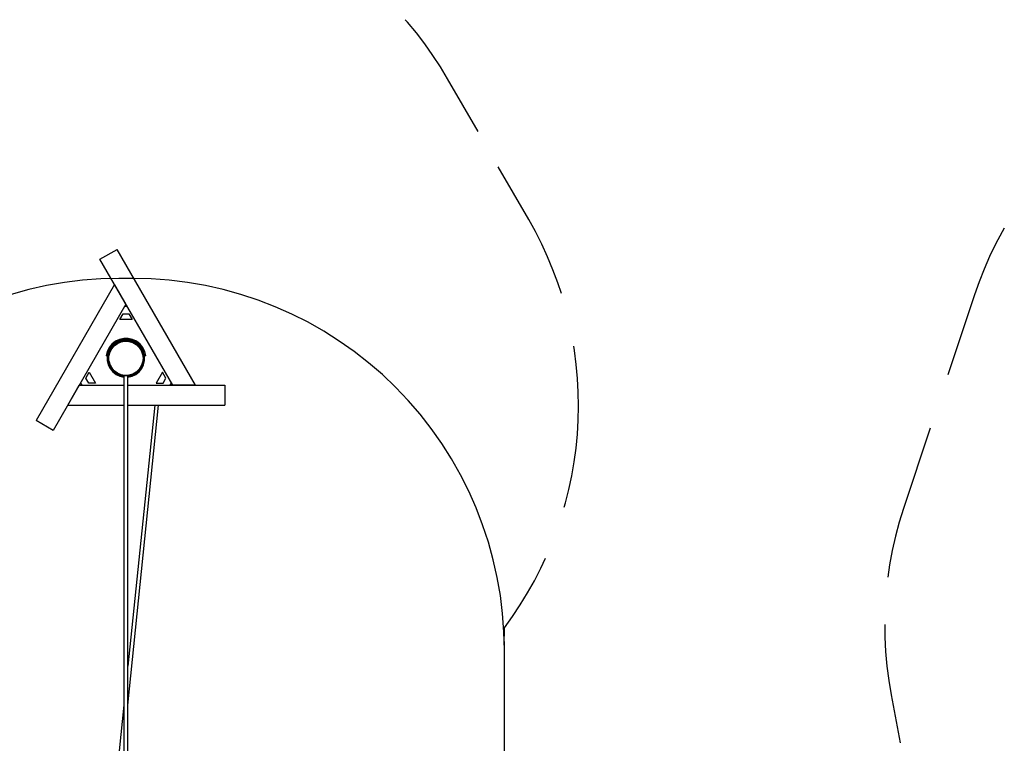
# Model space of a CAD drawing. Units: inches. Extents: x 316 to 524, y 222 to 372.
# Drawn here: x 378 to 417, y 288 to 317 of the extents above; entities that cross this region are included whole.
import ezdxf

# ---------------------------------------------------------------- set-up
doc = ezdxf.new("R2010")
doc.units = ezdxf.units.IN
doc.header["$MEASUREMENT"] = 0
doc.layers.add('Ebene 1', color=7, linetype='Continuous')

# ---------------------------------------------------------------- blocks, each defined once
blk = doc.blocks.new('block 2')
at = {"layer": 'Ebene 1', "color": 179, "lineweight": 25, "true_color": 0x1a171b}
for points in [[(394.904, 314.316), (394.618, 314.79), (394.315, 315.253), (393.995, 315.705), (393.658, 316.144), (393.305, 316.57), (393.213, 316.673)], [(396.115, 312.218), (394.904, 314.316)], [(398.135, 308.72), (396.923, 310.819)], [(399.433, 305.763), (399.292, 306.193), (399.099, 306.715), (398.887, 307.23), (398.655, 307.736), (398.404, 308.233), (398.135, 308.72)], [(417.079, 308.373), (416.99, 308.218), (416.733, 307.733), (416.494, 307.24), (416.274, 306.737), (416.072, 306.226), (415.889, 305.709)], [(381.053, 307.131), (381.736, 307.526)], [(381.053, 307.131), (381.736, 307.526)], [(384.863, 302.111), (381.736, 307.526)], [(384.863, 302.111), (381.736, 307.526)], [(383.951, 302.111), (381.053, 307.131)], [(383.951, 302.111), (381.053, 307.131)], [(381.811, 306.369), (381.084, 306.351), (380.36, 306.298), (379.639, 306.209), (378.924, 306.085), (378.215, 305.926), (377.515, 305.732)], [(382.366, 306.369), (381.811, 306.369)], [(397.164, 291.571), (397.146, 292.297), (397.093, 293.022), (397.004, 293.742), (396.88, 294.458), (396.721, 295.166), (396.527, 295.867), (396.299, 296.556), (396.038, 297.234), (395.744, 297.898), (395.417, 298.547), (395.059, 299.179), (394.67, 299.792), (394.252, 300.386), (393.805, 300.959), (393.331, 301.509), (392.83, 302.035), (392.304, 302.536), (391.754, 303.01), (391.182, 303.457), (390.587, 303.875), (389.974, 304.263), (389.342, 304.622), (388.693, 304.948), (388.029, 305.243), (387.351, 305.504), (386.662, 305.732), (385.962, 305.926), (385.253, 306.085), (384.538, 306.209), (383.817, 306.298), (383.092, 306.351), (382.366, 306.369)], [(381.633, 306.126), (378.507, 300.711)], [(381.633, 306.126), (378.507, 300.711)], [(381.633, 306.126), (382.088, 305.337)], [(381.633, 306.126), (382.088, 305.337)], [(415.889, 305.709), (414.831, 302.523)], [(382.088, 305.337), (379.19, 300.316)], [(382.088, 305.337), (379.19, 300.316)], [(382.138, 305.251), (382.039, 305.251)], [(382.138, 305.251), (382.039, 305.251)], [(381.841, 304.727), (381.975, 304.96)], [(381.841, 304.727), (381.975, 304.96)], [(381.975, 304.96), (382.202, 304.96)], [(381.975, 304.96), (382.202, 304.96)], [(382.202, 304.96), (382.336, 304.727)], [(382.202, 304.96), (382.336, 304.727)], [(382.336, 304.727), (381.841, 304.727)], [(382.336, 304.727), (381.841, 304.727)], [(382.059, 303.985), (382.059, 303.938)], [(382.118, 303.938), (382.118, 303.985)], [(382.881, 303.285), (382.84, 303.457), (382.762, 303.616), (382.65, 303.755), (382.511, 303.864), (382.35, 303.941), (382.177, 303.98), (382, 303.98), (381.826, 303.941), (381.666, 303.864), (381.527, 303.755), (381.415, 303.616), (381.337, 303.457), (381.295, 303.285)], [(382.881, 303.285), (382.84, 303.457), (382.762, 303.616), (382.65, 303.755), (382.511, 303.864), (382.35, 303.941), (382.177, 303.98), (382, 303.98), (381.826, 303.941), (381.666, 303.864), (381.527, 303.755), (381.415, 303.616), (381.337, 303.457), (381.295, 303.285)], [(382.834, 303.285), (382.794, 303.446), (382.719, 303.594), (382.614, 303.723), (382.484, 303.825), (382.333, 303.896), (382.172, 303.933), (382.005, 303.933), (381.843, 303.896), (381.693, 303.825), (381.562, 303.723), (381.457, 303.594), (381.383, 303.446), (381.343, 303.285)], [(382.834, 303.285), (382.794, 303.446), (382.719, 303.594), (382.614, 303.723), (382.484, 303.825), (382.333, 303.896), (382.172, 303.933), (382.005, 303.933), (381.843, 303.896), (381.693, 303.825), (381.562, 303.723), (381.457, 303.594), (381.383, 303.446), (381.343, 303.285)], [(382.804, 303.285), (382.76, 303.451), (382.678, 303.602), (382.563, 303.73), (382.421, 303.827), (382.26, 303.888), (382.088, 303.908), (381.918, 303.888), (381.756, 303.827), (381.614, 303.73), (381.499, 303.602), (381.417, 303.451), (381.373, 303.285)], [(382.804, 303.285), (382.76, 303.451), (382.678, 303.602), (382.563, 303.73), (382.421, 303.827), (382.26, 303.888), (382.088, 303.908), (381.918, 303.888), (381.756, 303.827), (381.614, 303.73), (381.499, 303.602), (381.417, 303.451), (381.373, 303.285)], [(382.771, 303.285), (382.729, 303.443), (382.65, 303.586), (382.54, 303.707), (382.404, 303.799), (382.251, 303.856), (382.088, 303.876), (381.926, 303.856), (381.773, 303.799), (381.637, 303.707), (381.527, 303.586), (381.448, 303.443), (381.406, 303.285)], [(382.771, 303.285), (382.729, 303.443), (382.65, 303.586), (382.54, 303.707), (382.404, 303.799), (382.251, 303.856), (382.088, 303.876), (381.926, 303.856), (381.773, 303.799), (381.637, 303.707), (381.527, 303.586), (381.448, 303.443), (381.406, 303.285)], [(381.469, 303.612), (381.467, 303.613)], [(399.546, 297.257), (399.595, 297.424), (399.732, 297.964), (399.847, 298.508), (399.943, 299.057), (400.018, 299.608), (400.072, 300.163), (400.105, 300.718), (400.117, 301.275), (400.109, 301.832), (400.079, 302.388), (400.028, 302.942), (399.957, 303.494), (399.928, 303.666)], [(381.343, 303.285), (381.295, 303.285)], [(381.343, 303.285), (381.295, 303.285)], [(381.343, 303.285), (381.343, 303.087)], [(381.343, 303.285), (381.343, 303.087)], [(381.373, 303.285), (381.358, 303.285), (381.343, 303.285)], [(381.373, 303.285), (381.358, 303.285), (381.343, 303.285)], [(381.406, 303.285), (381.373, 303.285)], [(381.406, 303.285), (381.373, 303.285)], [(381.405, 303.09), (381.404, 303.102), (381.404, 303.104), (381.404, 303.106), (381.403, 303.109), (381.403, 303.111), (381.403, 303.116), (381.402, 303.121), (381.401, 303.131), (381.4, 303.142), (381.4, 303.144), (381.4, 303.147), (381.4, 303.15), (381.4, 303.153), (381.399, 303.158), (381.399, 303.164), (381.399, 303.174), (381.399, 303.186), (381.399, 303.191), (381.399, 303.197), (381.399, 303.2), (381.399, 303.203), (381.399, 303.206), (381.399, 303.208), (381.4, 303.219), (381.4, 303.23), (381.401, 303.235), (381.401, 303.241), (381.401, 303.243), (381.401, 303.245), (381.402, 303.248), (381.402, 303.251), (381.403, 303.261), (381.404, 303.27), (381.406, 303.283)], [(381.405, 303.09), (381.404, 303.102), (381.404, 303.104), (381.404, 303.106), (381.403, 303.109), (381.403, 303.111), (381.403, 303.116), (381.402, 303.121), (381.401, 303.131), (381.4, 303.142), (381.4, 303.144), (381.4, 303.147), (381.4, 303.15), (381.4, 303.153), (381.399, 303.158), (381.399, 303.164), (381.399, 303.174), (381.399, 303.186), (381.399, 303.191), (381.399, 303.197), (381.399, 303.2), (381.399, 303.203), (381.399, 303.206), (381.399, 303.208), (381.4, 303.219), (381.4, 303.23), (381.401, 303.235), (381.401, 303.241), (381.401, 303.243), (381.401, 303.245), (381.402, 303.248), (381.402, 303.251), (381.403, 303.261), (381.404, 303.27), (381.406, 303.283)], [(381.408, 303.51), (381.41, 303.509)], [(382.804, 303.285), (382.771, 303.285)], [(382.804, 303.285), (382.771, 303.285)], [(382.771, 303.283), (382.771, 303.281), (382.772, 303.279), (382.772, 303.274), (382.773, 303.27), (382.774, 303.261), (382.775, 303.251), (382.776, 303.245), (382.776, 303.241), (382.776, 303.238), (382.776, 303.235), (382.777, 303.232), (382.777, 303.23), (382.777, 303.219), (382.778, 303.208), (382.778, 303.203), (382.778, 303.197), (382.778, 303.194), (382.778, 303.191), (382.778, 303.189), (382.778, 303.186), (382.778, 303.174), (382.778, 303.164), (382.777, 303.153), (382.777, 303.142), (382.777, 303.139), (382.776, 303.136), (382.776, 303.134), (382.776, 303.131), (382.776, 303.126), (382.775, 303.121), (382.774, 303.111), (382.773, 303.102), (382.773, 303.1), (382.772, 303.097), (382.772, 303.095), (382.772, 303.093), (382.771, 303.091)], [(382.771, 303.283), (382.771, 303.281), (382.772, 303.279), (382.772, 303.274), (382.773, 303.27), (382.774, 303.261), (382.775, 303.251), (382.776, 303.245), (382.776, 303.241), (382.776, 303.238), (382.776, 303.235), (382.777, 303.232), (382.777, 303.23), (382.777, 303.219), (382.778, 303.208), (382.778, 303.203), (382.778, 303.197), (382.778, 303.194), (382.778, 303.191), (382.778, 303.189), (382.778, 303.186), (382.778, 303.174), (382.778, 303.164), (382.777, 303.153), (382.777, 303.142), (382.777, 303.139), (382.776, 303.136), (382.776, 303.134), (382.776, 303.131), (382.776, 303.126), (382.775, 303.121), (382.774, 303.111), (382.773, 303.102), (382.773, 303.1), (382.772, 303.097), (382.772, 303.095), (382.772, 303.093), (382.771, 303.091)], [(382.834, 303.285), (382.818, 303.285), (382.804, 303.285)], [(382.834, 303.285), (382.818, 303.285), (382.804, 303.285)], [(382.833, 303.086), (382.834, 303.285)], [(382.833, 303.086), (382.834, 303.285)], [(382.881, 303.285), (382.834, 303.285)], [(382.881, 303.285), (382.834, 303.285)], [(381.343, 303.087), (381.383, 302.925), (381.458, 302.776), (381.564, 302.647), (381.696, 302.545), (381.847, 302.474), (382.01, 302.438)], [(381.343, 303.087), (381.383, 302.925), (381.458, 302.776), (381.564, 302.647), (381.696, 302.545), (381.847, 302.474), (382.01, 302.438)], [(381.343, 303.087), (381.358, 303.087), (381.373, 303.087)], [(381.343, 303.087), (381.358, 303.087), (381.373, 303.087)], [(381.373, 303.087), (381.406, 303.087)], [(381.373, 303.087), (381.406, 303.087)], [(381.373, 303.087), (381.424, 302.903), (381.521, 302.739), (381.658, 302.606), (381.824, 302.514), (382.01, 302.468)], [(381.373, 303.087), (381.424, 302.903), (381.521, 302.739), (381.658, 302.606), (381.824, 302.514), (382.01, 302.468)], [(381.406, 303.087), (381.455, 302.913), (381.547, 302.758), (381.677, 302.633), (381.834, 302.545), (382.01, 302.501)], [(381.406, 303.087), (381.455, 302.913), (381.547, 302.758), (381.677, 302.633), (381.834, 302.545), (382.01, 302.501)], [(382.167, 302.468), (382.353, 302.514), (382.519, 302.606), (382.656, 302.739), (382.753, 302.903), (382.804, 303.087)], [(382.167, 302.438), (382.33, 302.474), (382.481, 302.545), (382.613, 302.647), (382.719, 302.776), (382.794, 302.925), (382.834, 303.087)], [(382.167, 302.501), (382.342, 302.545), (382.5, 302.633), (382.63, 302.758), (382.722, 302.913), (382.771, 303.087)], [(382.167, 302.501), (382.342, 302.545), (382.5, 302.633), (382.63, 302.758), (382.722, 302.913), (382.771, 303.087)], [(382.167, 302.468), (382.353, 302.514), (382.519, 302.606), (382.656, 302.739), (382.753, 302.903), (382.804, 303.087)], [(382.167, 302.438), (382.33, 302.474), (382.481, 302.545), (382.613, 302.647), (382.719, 302.776), (382.794, 302.925), (382.834, 303.087)], [(382.771, 303.087), (382.804, 303.087)], [(382.771, 303.087), (382.804, 303.087)], [(382.804, 303.087), (382.818, 303.087), (382.834, 303.087)], [(382.804, 303.087), (382.818, 303.087), (382.834, 303.087)], [(380.495, 302.397), (380.63, 302.63)], [(380.495, 302.397), (380.63, 302.63)], [(380.63, 302.63), (380.877, 302.201)], [(380.63, 302.63), (380.877, 302.201)], [(382.01, 302.505), (382.02, 302.502), (382.049, 302.5), (382.088, 302.499), (382.128, 302.5), (382.157, 302.502), (382.167, 302.505)], [(382.01, 302.505), (382.02, 302.502), (382.049, 302.5), (382.088, 302.499), (382.128, 302.5), (382.157, 302.502), (382.167, 302.505)], [(382.01, 302.505), (382.01, 300.632), (382.01, 298.758), (382.01, 296.882), (382.01, 295.006), (382.01, 293.129), (382.01, 291.251), (382.01, 289.374)], [(382.01, 302.505), (382.01, 300.632), (382.01, 298.758), (382.01, 296.882), (382.01, 295.006), (382.01, 293.129), (382.01, 291.251), (382.01, 289.374)], [(382.167, 289.375), (382.167, 291.252), (382.167, 293.129), (382.167, 295.006), (382.167, 296.882), (382.167, 298.758), (382.167, 300.632), (382.167, 302.505)], [(382.167, 289.375), (382.167, 291.252), (382.167, 293.129), (382.167, 295.006), (382.167, 296.882), (382.167, 298.758), (382.167, 300.632), (382.167, 302.505)], [(383.547, 302.63), (383.299, 302.201)], [(383.547, 302.63), (383.299, 302.201)], [(383.682, 302.397), (383.547, 302.63)], [(383.682, 302.397), (383.547, 302.63)], [(379.77, 301.321), (380.226, 302.111)], [(379.77, 301.321), (380.226, 302.111)], [(380.226, 302.111), (382.01, 302.111)], [(380.226, 302.111), (382.01, 302.111)], [(380.275, 302.197), (380.325, 302.111)], [(380.275, 302.197), (380.325, 302.111)], [(380.609, 302.201), (380.495, 302.397)], [(380.609, 302.201), (380.495, 302.397)], [(380.877, 302.201), (380.609, 302.201)], [(380.877, 302.201), (380.609, 302.201)], [(382.167, 302.111), (386.023, 302.111)], [(382.167, 302.111), (386.023, 302.111)], [(383.299, 302.201), (383.568, 302.201)], [(383.299, 302.201), (383.568, 302.201)], [(383.568, 302.201), (383.682, 302.397)], [(383.568, 302.201), (383.682, 302.397)], [(383.852, 302.111), (383.901, 302.197)], [(383.852, 302.111), (383.901, 302.197)], [(384.863, 302.111), (383.951, 302.111)], [(384.863, 302.111), (383.951, 302.111)], [(386.023, 302.111), (386.023, 301.321)], [(386.023, 302.111), (386.023, 301.321)], [(379.77, 301.321), (382.01, 301.321)], [(379.77, 301.321), (382.01, 301.321)], [(382.167, 301.321), (386.023, 301.321)], [(382.167, 301.321), (386.023, 301.321)], [(382.167, 289.37), (383.391, 301.321)], [(383.233, 301.321), (382.167, 290.919)], [(382.167, 289.37), (383.391, 301.321)], [(383.233, 301.321), (382.167, 290.919)], [(379.19, 300.316), (378.507, 300.711)], [(379.19, 300.316), (378.507, 300.711)], [(414.125, 300.398), (413.067, 297.211)], [(413.067, 297.211), (412.895, 296.659), (412.745, 296.099), (412.617, 295.535), (412.511, 294.966), (412.439, 294.465)], [(397.164, 292.451), (397.49, 292.903), (397.797, 293.367), (398.088, 293.841), (398.36, 294.327), (398.614, 294.823), (398.805, 295.233)], [(397.164, 292.121), (397.164, 292.451)], [(412.314, 292.589), (412.32, 292.083), (412.349, 291.504), (412.401, 290.928), (412.476, 290.354), (412.573, 289.784)], [(397.164, 291.571), (397.164, 291.901)], [(397.164, 289.923), (397.164, 291.571)], [(397.164, 287.178), (397.164, 291.571)], [(412.573, 289.784), (412.935, 287.877)], [(382.009, 289.377), (380.785, 277.428)], [(382.009, 289.377), (380.785, 277.428)], [(382.01, 289.378), (382.009, 289.378)], [(382.01, 289.378), (382.009, 289.378)], [(382.009, 289.377), (382.009, 289.378), (382.01, 289.378)], [(382.009, 289.377), (382.009, 289.378), (382.01, 289.378)], [(382.01, 289.374), (382.01, 287.496), (382.01, 285.619), (382.01, 283.742), (382.01, 281.866), (382.01, 279.99), (382.01, 278.117), (382.01, 276.243)], [(382.01, 289.374), (382.01, 287.496), (382.01, 285.619), (382.01, 283.742), (382.01, 281.866), (382.01, 279.99), (382.01, 278.117), (382.01, 276.243)], [(382.167, 276.243), (382.167, 278.117), (382.167, 279.991), (382.167, 281.866), (382.167, 283.743), (382.167, 285.62), (382.167, 287.497), (382.167, 289.375)], [(382.167, 276.243), (382.167, 278.117), (382.167, 279.991), (382.167, 281.866), (382.167, 283.743), (382.167, 285.62), (382.167, 287.497), (382.167, 289.375)], [(397.164, 287.178), (397.164, 288.825)]]:
    blk.add_lwpolyline(points, dxfattribs=at)
blk.add_open_spline([(382.769, 303.186), (382.769, 303.186), (382.751, 303.343), (382.751, 303.343), (382.751, 303.343), (382.697, 303.491), (382.697, 303.491), (382.697, 303.491), (382.61, 303.623), (382.61, 303.623), (382.61, 303.623), (382.495, 303.732), (382.495, 303.732), (382.495, 303.732), (382.358, 303.811), (382.358, 303.811), (382.358, 303.811), (382.206, 303.856), (382.206, 303.856), (382.206, 303.856), (382.049, 303.865), (382.049, 303.865), (382.049, 303.865), (381.893, 303.838), (381.893, 303.838), (381.893, 303.838), (381.748, 303.775), (381.748, 303.775), (381.748, 303.775), (381.621, 303.681), (381.621, 303.681), (381.621, 303.681), (381.52, 303.56), (381.52, 303.56), (381.52, 303.56), (381.449, 303.419), (381.449, 303.419), (381.449, 303.419), (381.412, 303.265), (381.412, 303.265), (381.412, 303.265), (381.412, 303.107), (381.412, 303.107), (381.412, 303.107), (381.449, 302.953), (381.449, 302.953), (381.449, 302.953), (381.52, 302.812), (381.52, 302.812), (381.52, 302.812), (381.621, 302.691), (381.621, 302.691), (381.621, 302.691), (381.748, 302.596), (381.748, 302.596), (381.748, 302.596), (381.893, 302.533), (381.893, 302.533), (381.893, 302.533), (382.049, 302.506), (382.049, 302.506), (382.049, 302.506), (382.206, 302.516), (382.206, 302.516), (382.206, 302.516), (382.358, 302.561), (382.358, 302.561), (382.358, 302.561), (382.495, 302.64), (382.495, 302.64), (382.495, 302.64), (382.61, 302.748), (382.61, 302.748), (382.61, 302.748), (382.697, 302.88), (382.697, 302.88), (382.697, 302.88), (382.751, 303.029), (382.751, 303.029), (382.751, 303.029), (382.769, 303.186), (382.769, 303.186), (382.769, 303.186), (382.769, 303.186), (382.769, 303.186), (382.769, 303.186), (382.769, 303.186), (382.769, 303.186)], degree=3, knots=[0, 0, 0, 0, 1, 1, 1, 2, 2, 2, 3, 3, 3, 4, 4, 4, 5, 5, 5, 6, 6, 6, 7, 7, 7, 8, 8, 8, 9, 9, 9, 10, 10, 10, 11, 11, 11, 12, 12, 12, 13, 13, 13, 14, 14, 14, 15, 15, 15, 16, 16, 16, 17, 17, 17, 18, 18, 18, 19, 19, 19, 20, 20, 20, 21, 21, 21, 22, 22, 22, 23, 23, 23, 24, 24, 24, 25, 25, 25, 26, 26, 26, 27, 27, 27, 28, 28, 28, 29, 29, 29, 29], dxfattribs=at)
blk.add_open_spline([(382.769, 303.186), (382.769, 303.186), (382.751, 303.343), (382.751, 303.343), (382.751, 303.343), (382.697, 303.491), (382.697, 303.491), (382.697, 303.491), (382.61, 303.623), (382.61, 303.623), (382.61, 303.623), (382.495, 303.732), (382.495, 303.732), (382.495, 303.732), (382.358, 303.811), (382.358, 303.811), (382.358, 303.811), (382.206, 303.856), (382.206, 303.856), (382.206, 303.856), (382.049, 303.865), (382.049, 303.865), (382.049, 303.865), (381.893, 303.838), (381.893, 303.838), (381.893, 303.838), (381.748, 303.775), (381.748, 303.775), (381.748, 303.775), (381.621, 303.681), (381.621, 303.681), (381.621, 303.681), (381.52, 303.56), (381.52, 303.56), (381.52, 303.56), (381.449, 303.419), (381.449, 303.419), (381.449, 303.419), (381.412, 303.265), (381.412, 303.265), (381.412, 303.265), (381.412, 303.107), (381.412, 303.107), (381.412, 303.107), (381.449, 302.953), (381.449, 302.953), (381.449, 302.953), (381.52, 302.812), (381.52, 302.812), (381.52, 302.812), (381.621, 302.691), (381.621, 302.691), (381.621, 302.691), (381.748, 302.596), (381.748, 302.596), (381.748, 302.596), (381.893, 302.533), (381.893, 302.533), (381.893, 302.533), (382.049, 302.506), (382.049, 302.506), (382.049, 302.506), (382.206, 302.516), (382.206, 302.516), (382.206, 302.516), (382.358, 302.561), (382.358, 302.561), (382.358, 302.561), (382.495, 302.64), (382.495, 302.64), (382.495, 302.64), (382.61, 302.748), (382.61, 302.748), (382.61, 302.748), (382.697, 302.88), (382.697, 302.88), (382.697, 302.88), (382.751, 303.029), (382.751, 303.029), (382.751, 303.029), (382.769, 303.186), (382.769, 303.186), (382.769, 303.186), (382.769, 303.186), (382.769, 303.186), (382.769, 303.186), (382.769, 303.186), (382.769, 303.186)], degree=3, knots=[0, 0, 0, 0, 1, 1, 1, 2, 2, 2, 3, 3, 3, 4, 4, 4, 5, 5, 5, 6, 6, 6, 7, 7, 7, 8, 8, 8, 9, 9, 9, 10, 10, 10, 11, 11, 11, 12, 12, 12, 13, 13, 13, 14, 14, 14, 15, 15, 15, 16, 16, 16, 17, 17, 17, 18, 18, 18, 19, 19, 19, 20, 20, 20, 21, 21, 21, 22, 22, 22, 23, 23, 23, 24, 24, 24, 25, 25, 25, 26, 26, 26, 27, 27, 27, 28, 28, 28, 29, 29, 29, 29], dxfattribs=at)

msp = doc.modelspace()

# ---------------------------------------------------------------- block references
at = {"layer": 'Ebene 1'}
msp.add_blockref('block 2', (0, 0), dxfattribs=at)

doc.saveas('drawing.dxf')
